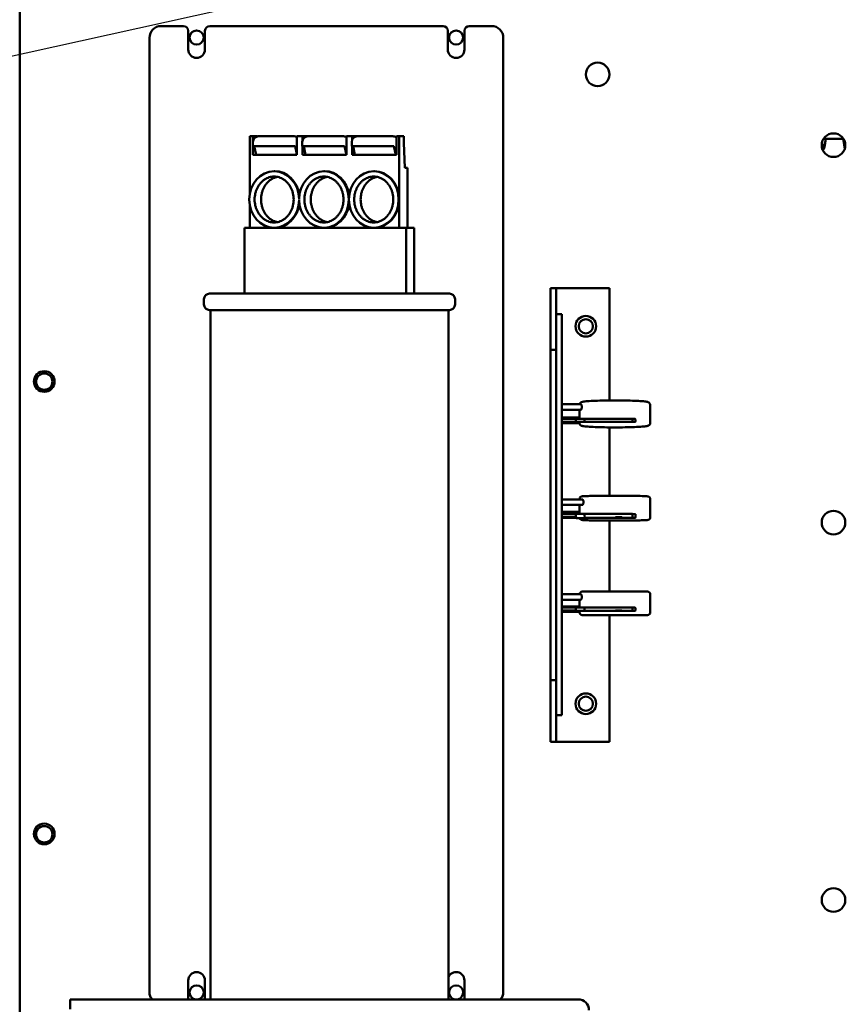
# Model space of a CAD drawing. Units: inches. Extents: x 1 to 169, y 4 to 106.
# Drawn here: x 21 to 29, y 74 to 84 of the extents above; entities that cross this region are included whole.
import ezdxf

# ---------------------------------------------------------------- set-up
doc = ezdxf.new("R2010")
doc.units = ezdxf.units.IN
doc.header["$LTSCALE"] = 10
doc.header["$MEASUREMENT"] = 0
doc.layers.add('Symbol (ANSI)', color=7, linetype='Continuous', lineweight=25)
doc.layers.add('Visible (ANSI)', color=7, linetype='Continuous', lineweight=50)
doc.styles.add('Note Text (ANSI)', font='tahoma.ttf')
doc.dimstyles.new('Default (ANSI)$7', dxfattribs={"dimscale": 10, "dimtxt": 0.12, "dimasz": 0.098425, "dimexe": 0.125, "dimexo": 0.0625, "dimgap": 0.031496, "dimtad": 0, "dimtih": 1, "dimtoh": 1, "dimzin": 4, "dimdsep": 46, "dimtxsty": 'Note Text (ANSI)', "dimcen": 0.09, "dimdle": 0.393701, "dimclrd": 256, "dimclre": 256, "dimclrt": 256, "dimadec": 0, "dimazin": 1, "dimtfac": 1, "dimtofl": 0, "dimtmove": 0, "dimatfit": 3, "dimfxl": 1, "dimtolj": 1, "dimtzin": 4, "dimlwd": -1, "dimlwe": -1, "dimarcsym": 0})

msp = doc.modelspace()

# ---------------------------------------------------------------- linework, layer by layer
at = {"layer": 'Visible (ANSI)'}
for p, q in [((20.5349, 65.407), (20.5349, 86.552)), ((22.0349, 83.9697), (22.2714, 83.9697)), ((22.3214, 83.9197), (22.3214, 83.7197)), ((22.4984, 83.7197), (22.4984, 83.9197)), ((22.5484, 83.9697), (25.0214, 83.9697)), ((25.0714, 83.9197), (25.0714, 83.7197)), ((25.2484, 83.7197), (25.2484, 83.9197)), ((25.2984, 83.9697), (25.5349, 83.9697)), ((21.9099, 73.7297), (21.9099, 83.8447)), ((25.6599, 83.8447), (25.6599, 73.7297)), ((22.9747, 82.801), (23.0059, 82.801)), ((22.9747, 82.801), (22.9747, 82.2005)), ((23.0059, 82.801), (23.0543, 82.801)), ((23.0059, 82.606), (23.0059, 82.801)), ((23.0543, 82.7997), (23.0543, 82.801)), ((23.3805, 82.801), (23.067, 82.801)), ((23.4444, 82.801), (23.3805, 82.801)), ((23.473, 82.801), (23.5329, 82.801)), ((23.473, 82.801), (23.473, 82.606)), ((23.5329, 82.801), (23.5813, 82.801)), ((23.5329, 82.7592), (23.5329, 82.801)), ((23.5813, 82.8004), (23.5813, 82.801)), ((23.9035, 82.801), (23.5901, 82.801)), ((23.9674, 82.801), (23.9035, 82.801)), ((23.9997, 82.801), (24.0596, 82.801)), ((23.9997, 82.801), (23.9997, 82.606)), ((24.0596, 82.801), (24.108, 82.801)), ((24.0596, 82.7681), (24.0596, 82.801)), ((24.108, 82.8008), (24.108, 82.801)), ((24.4265, 82.801), (24.1131, 82.801)), ((24.4905, 82.801), (24.4265, 82.801)), ((24.5267, 82.801), (24.5577, 82.801)), ((24.5267, 82.801), (24.5267, 82.606)), ((24.5577, 82.801), (24.6062, 82.801)), ((24.5577, 82.801), (24.5577, 82.1462)), ((24.6062, 82.731), (24.6062, 82.801)), ((29.0548, 82.7744), (29.2652, 82.7744)), ((23.007, 82.698), (23.007, 82.741)), ((23.0634, 82.698), (23.007, 82.698)), ((23.0411, 82.606), (23.0212, 82.698)), ((23.0634, 82.698), (23.3768, 82.698)), ((23.4404, 82.698), (23.3768, 82.698)), ((23.4404, 82.698), (23.4544, 82.698)), ((23.4544, 82.698), (23.473, 82.612)), ((23.5301, 82.698), (23.5301, 82.741)), ((23.5864, 82.698), (23.5301, 82.698)), ((23.5329, 82.606), (23.5329, 82.698)), ((23.5641, 82.606), (23.5443, 82.698)), ((23.5864, 82.698), (23.8999, 82.698)), ((23.9634, 82.698), (23.8999, 82.698)), ((23.9634, 82.698), (23.9775, 82.698)), ((23.9775, 82.698), (23.9973, 82.606)), ((24.0531, 82.698), (24.0531, 82.741)), ((24.1095, 82.698), (24.0531, 82.698)), ((24.0596, 82.606), (24.0596, 82.698)), ((24.0872, 82.606), (24.0673, 82.698)), ((24.1095, 82.698), (24.4229, 82.698)), ((24.4864, 82.698), (24.4229, 82.698)), ((24.4864, 82.698), (24.5005, 82.698)), ((24.5005, 82.698), (24.5204, 82.606)), ((24.6062, 82.731), (24.6154, 82.467)), ((29.0423, 82.6647), (29.0548, 82.6647)), ((23.473, 82.606), (23.0059, 82.606)), ((23.9997, 82.606), (23.5329, 82.606)), ((24.5267, 82.606), (24.0596, 82.606)), ((24.6154, 82.467), (24.6464, 82.467)), ((24.6464, 82.467), (24.6464, 81.831)), ((23.2385, 82.431), (23.2314, 82.431)), ((23.7662, 82.431), (23.759, 82.431)), ((24.2942, 82.431), (24.2871, 82.431)), ((22.9747, 82.0616), (22.9747, 81.831)), ((24.5577, 82.1158), (24.5577, 81.831)), ((22.9173, 81.831), (22.9747, 81.831)), ((22.9173, 81.134), (22.9173, 81.831)), ((22.9747, 81.831), (23.2314, 81.831)), ((23.2385, 81.831), (23.2314, 81.831)), ((23.2385, 81.831), (23.759, 81.831)), ((23.7662, 81.831), (23.759, 81.831)), ((23.7662, 81.831), (24.2871, 81.831)), ((24.2942, 81.831), (24.2871, 81.831)), ((24.2942, 81.831), (24.5577, 81.831)), ((24.5577, 81.831), (24.5655, 81.831)), ((24.5655, 81.831), (24.6306, 81.831)), ((24.715, 81.831), (24.6306, 81.831)), ((24.6306, 81.134), (24.6306, 81.831)), ((24.715, 81.831), (24.715, 81.134)), ((26.2199, 81.1922), (26.1599, 81.1922)), ((26.1599, 80.5372), (26.1599, 81.1922)), ((26.2499, 81.1922), (26.2199, 81.1922)), ((26.2199, 81.1922), (26.2199, 80.5372)), ((26.7849, 81.1922), (26.2499, 81.1922)), ((26.7849, 81.1922), (26.7849, 80.0012)), ((22.5472, 81.134), (25.0886, 81.134)), ((22.4872, 81.074), (22.4872, 81.019)), ((25.1486, 81.074), (25.1486, 81.019)), ((25.0886, 80.959), (22.5472, 80.959)), ((22.558, 80.959), (22.558, 73.654)), ((25.0779, 80.959), (25.0779, 73.654)), ((26.2799, 80.9152), (26.2199, 80.9152)), ((26.2199, 80.9152), (26.2199, 76.6652)), ((26.2799, 76.6652), (26.2799, 80.9152)), ((26.1599, 77.0372), (26.1599, 80.5372)), ((26.1599, 80.5372), (26.2199, 80.5372)), ((26.2799, 79.9606), (26.4832, 79.9606)), ((27.2174, 79.9534), (27.2174, 79.7637)), ((26.2799, 79.9026), (26.4822, 79.9026)), ((26.4674, 79.9026), (26.4674, 79.8053)), ((26.2799, 79.8192), (26.4674, 79.8192)), ((26.2799, 79.7612), (26.4675, 79.7612)), ((26.434, 79.8053), (26.2849, 79.8053)), ((26.4349, 79.7752), (26.2849, 79.7752)), ((26.4349, 79.7746), (26.2849, 79.7746)), ((26.4299, 79.7804), (26.4299, 79.8004)), ((26.4299, 79.7804), (26.4299, 79.7803)), ((26.516, 79.8053), (26.4349, 79.8053)), ((26.516, 79.7746), (26.4349, 79.7746)), ((26.4674, 79.7746), (26.4674, 79.7637)), ((27.0289, 79.7746), (26.516, 79.7746)), ((27.0289, 79.8053), (26.5169, 79.8053)), ((26.5209, 79.7804), (26.5209, 79.8004)), ((26.5209, 79.7803), (26.5209, 79.7804)), ((27.056, 79.8052), (27.0289, 79.8053)), ((27.056, 79.7747), (27.0289, 79.7746)), ((27.0309, 79.7803), (27.0309, 79.8003)), ((27.0609, 79.7802), (27.0609, 79.8002)), ((27.0609, 79.7797), (27.0609, 79.7802)), ((26.7849, 79.716), (26.7849, 78.9912)), ((26.2799, 78.9524), (26.4972, 78.9524)), ((26.2799, 78.8943), (26.4968, 78.8943)), ((26.4674, 78.9524), (26.4674, 78.9548)), ((26.4674, 78.8008), (26.4674, 78.8943)), ((27.2174, 78.7648), (27.2174, 78.9548)), ((26.2799, 78.8192), (26.4674, 78.8192)), ((26.431, 78.7991), (26.2847, 78.7991)), ((26.4299, 78.7761), (26.4299, 78.7961)), ((26.5162, 78.8008), (26.4347, 78.8008)), ((27.029, 78.7991), (26.5199, 78.7991)), ((26.5209, 78.7761), (26.5209, 78.7961)), ((27.0563, 78.7976), (27.029, 78.7991)), ((27.0309, 78.7744), (27.0309, 78.7944)), ((27.0609, 78.7728), (27.0609, 78.7928)), ((26.4347, 78.767), (26.2847, 78.767)), ((26.4347, 78.7562), (26.2847, 78.7562)), ((26.4299, 78.7761), (26.4299, 78.7744)), ((26.4299, 78.767), (26.4299, 78.7636)), ((26.5162, 78.7545), (26.4347, 78.7545)), ((27.029, 78.7562), (26.5162, 78.7562)), ((26.5209, 78.7744), (26.5209, 78.7761)), ((26.7849, 78.7284), (26.7849, 77.976)), ((27.0563, 78.7576), (27.029, 78.7562)), ((27.0609, 78.7625), (27.0609, 78.7728)), ((26.4974, 77.976), (27.1874, 77.976)), ((26.2799, 77.9476), (26.4827, 77.9476)), ((26.2799, 77.8896), (26.4827, 77.8896)), ((26.4674, 77.8896), (26.4674, 77.8069)), ((27.2174, 77.946), (27.2174, 77.756)), ((26.2799, 77.8192), (26.4674, 77.8192)), ((26.2799, 77.7612), (26.4674, 77.7612)), ((26.4324, 77.8063), (26.2848, 77.8063)), ((26.4348, 77.7755), (26.2848, 77.7755)), ((26.4348, 77.7715), (26.2848, 77.7715)), ((26.4299, 77.782), (26.4299, 77.802)), ((26.4299, 77.782), (26.4299, 77.7814)), ((26.516, 77.8069), (26.4348, 77.8069)), ((26.516, 77.7709), (26.4348, 77.7709)), ((26.4674, 77.7709), (26.4674, 77.756)), ((27.0289, 77.7715), (26.516, 77.7715)), ((27.0289, 77.8063), (26.5184, 77.8063)), ((26.5209, 77.782), (26.5209, 77.802)), ((26.5209, 77.7814), (26.5209, 77.782)), ((27.0561, 77.8058), (27.0289, 77.8063)), ((27.0561, 77.772), (27.0289, 77.7715)), ((27.0309, 77.7814), (27.0309, 77.8014)), ((27.0609, 77.7808), (27.0609, 77.8008)), ((27.0609, 77.777), (27.0609, 77.7808)), ((27.1874, 77.726), (26.4974, 77.726)), ((26.7849, 77.726), (26.7849, 76.3822)), ((26.1599, 76.3822), (26.1599, 77.0372)), ((26.2199, 77.0372), (26.1599, 77.0372)), ((26.2199, 77.0372), (26.2199, 76.3822)), ((26.2799, 76.6652), (26.2199, 76.6652)), ((26.1599, 76.3822), (26.2199, 76.3822)), ((26.2199, 76.3822), (26.2499, 76.3822)), ((26.2499, 76.3822), (26.7849, 76.3822)), ((22.3214, 73.8547), (22.3214, 73.6547)), ((22.4984, 73.6547), (22.4984, 73.8547)), ((25.2484, 73.6547), (25.2484, 73.8547)), ((21.0679, 73.654), (21.5679, 73.654)), ((21.0679, 73.654), (21.0679, 73.5494)), ((26.4533, 73.654), (21.5679, 73.654))]:
    msp.add_line(p, q, dxfattribs=at)
for centre, radius in [((22.4099, 83.8472), 0.075), ((25.1599, 83.8472), 0.075), ((26.6599, 83.457), 0.125), ((29.1599, 82.707), 0.125), ((26.5349, 80.7872), 0.1095), ((26.5349, 80.7872), 0.075), ((20.7949, 80.202), 0.1095), ((20.7949, 80.2005), 0.0865), ((29.1599, 78.707), 0.125), ((26.5349, 76.7872), 0.1095), ((26.5349, 76.7872), 0.075), ((20.7949, 75.407), 0.1095), ((20.7949, 75.404), 0.0865), ((29.1599, 74.707), 0.125)]:
    msp.add_circle(centre, radius, dxfattribs=at)
for centre, radius, start, end in [((22.0349, 83.8447), 0.125, 90, 180), ((22.2714, 83.9197), 0.05, 0, 90), ((22.5484, 83.9197), 0.05, 90, 180), ((25.0214, 83.9197), 0.05, 0, 90), ((25.2984, 83.9197), 0.05, 90, 180), ((25.5349, 83.8447), 0.125, 0, 90), ((22.4099, 83.7197), 0.0885, 180, 0), ((25.1599, 83.7197), 0.0885, 180, 0), ((23.067, 82.741), 0.06, 90, 180), ((23.5901, 82.741), 0.06, 90, 180), ((24.1131, 82.741), 0.06, 90, 180), ((22.5472, 81.074), 0.06, 90, 180), ((25.0886, 81.074), 0.06, 0, 90), ((22.5472, 81.019), 0.06, 180, 270), ((25.0886, 81.019), 0.06, 270, 0), ((26.2849, 79.8003), 0.005, 90, 179.85), ((26.2849, 79.7803), 0.005, 179.85, 269.85), ((26.2849, 79.7802), 0.005, 180.15, 270.15), ((26.2849, 79.7797), 0.005, 179.85, 269.85), ((26.2849, 79.7796), 0.005, 180.15, 270.15), ((26.4349, 79.8003), 0.005, 90, 179.85), ((26.4349, 79.7803), 0.005, 179.85, 269.85), ((26.4349, 79.7803), 0.005, 179.85, 269.85), ((26.4349, 79.7797), 0.005, 246.35652, 269.85), ((26.4349, 79.7796), 0.005, 259.66154, 270.15), ((26.5159, 79.8003), 0.005, 0.15, 90), ((26.5159, 79.7796), 0.005, 269.85, 280.33846), ((26.5159, 79.7803), 0.005, 270.15, 0.15), ((26.5159, 79.7803), 0.005, 270.15, 0.15), ((27.0559, 79.7797), 0.005, 269.93787, 359.93787), ((27.0559, 79.8002), 0.005, 0.06213, 89.85), ((27.0559, 79.7802), 0.005, 270.06213, 0.06213), ((26.4974, 77.946), 0.03, 90, 176.95255), ((27.1874, 77.946), 0.03, 0, 90), ((26.4974, 77.756), 0.03, 180, 270), ((27.1874, 77.756), 0.03, 270, 0), ((22.4099, 73.8547), 0.0885, 0, 180), ((25.1599, 73.8547), 0.0885, 0, 157.93137), ((22.4099, 73.7272), 0.075, 282.64505, 257.35495), ((25.1599, 73.7272), 0.075, 282.64505, 257.35495), ((22.0349, 73.7297), 0.125, 180, 217.26101), ((25.5349, 73.7297), 0.125, 322.73899, 0), ((22.2714, 73.6547), 0.05, 359.21976, 0), ((22.5484, 73.6547), 0.05, 180, 180.78024), ((25.2984, 73.6547), 0.05, 180, 180.78024), ((26.4533, 73.5394), 0.1146, 0, 90)]:
    msp.add_arc(centre, radius, start, end, dxfattribs=at)
for centre, major_axis, ratio, start_param, end_param in [((23.4574, 82.741), (-0.0495, 0.0448), 0.8059847, 5.084693, 5.5558778), ((23.9804, 82.741), (-0.0495, 0.0448), 0.8059847, 5.0222971, 5.5558778), ((24.5034, 82.741), (-0.0495, 0.0448), 0.8059847, 4.9527819, 5.5558778), ((23.2314, 82.131), (0, -0.3), 0.8795071, 1.5794946, 7.8452833), ((23.2385, 82.131), (0, -0.3), 0.8795071, 1.7360132, 3.1415927), ((23.759, 82.131), (0, -0.3), 0.8795071, 4.7210873, 10.986876), ((23.7662, 82.131), (0, -0.3), 0.8795071, 1.7320559, 3.1415927), ((24.2942, 82.131), (0, -0.3), 0.8795071, 1.621521, 3.1415927), ((24.2942, 82.131), (0, -0.3), 0.8795071, 1.5200716, 1.621521), ((23.2385, 82.131), (0, -0.3), 0.8795071, 0, 1.4055795), ((23.7662, 82.131), (0, -0.3), 0.8795071, 0, 1.4095367), ((24.2942, 82.131), (0, -0.3), 0.8795071, 0, 1.5200716), ((27.0289, 79.8003), (0.00001, 0.005), 0.4142116, 4.7155492, 6.2837275), ((27.0289, 79.7803), (-0.00001, -0.005), 0.4142116, 0.0031602, 1.5739565), ((26.2849, 78.7941), (-0.00363, 0.00363), 0.9473074, 5.5248397, 7.0415309), ((26.4349, 78.7958), (-0.00363, 0.00363), 0.9473074, 5.5248397, 7.0415309), ((26.5159, 78.7958), (0.00363, 0.00363), 0.9473074, 5.5248397, 7.0415309), ((27.0289, 78.7941), (0.00014, 0.005), 0.4133572, 4.7776625, 6.2943536), ((27.0559, 78.7927), (0.00367, 0.00348), 0.9777865, 5.5360081, 7.0303626), ((26.2849, 78.7741), (0.00363, -0.00363), 0.9473074, 3.8999382, 5.4707345), ((26.2849, 78.772), (-0.00363, -0.00363), 0.9473074, 5.5248397, 7.0956361), ((26.2849, 78.7633), (0.00363, -0.00363), 0.9473074, 3.8999382, 5.4707345), ((26.2849, 78.7612), (-0.00363, -0.00363), 0.9473074, 5.5248397, 7.0956361), ((26.4349, 78.7758), (0.00363, -0.00363), 0.9473074, 3.8999382, 5.4707345), ((26.4349, 78.7741), (-0.00363, 0.00363), 0.9473074, 0.7583456, 2.3291419), ((26.4349, 78.7633), (-0.00363, 0.00363), 0.9473074, 0.7583456, 2.3291419), ((26.4349, 78.7595), (-0.00363, -0.00363), 0.9473074, 6.1978419, 7.0956361), ((26.4349, 78.772), (0.00363, 0.00363), 0.9473074, 3.8999382, 3.9540434), ((26.4349, 78.7612), (0.00363, 0.00363), 0.9473074, 3.8999382, 3.9540434), ((26.5159, 78.7758), (-0.00363, -0.00363), 0.9473074, 0.8124508, 2.3832471), ((26.5159, 78.7741), (0.00363, 0.00363), 0.9473074, 3.9540434, 5.5248397), ((26.5159, 78.7595), (0.00363, -0.00363), 0.9473074, 5.4707345, 6.3685287), ((26.5159, 78.7612), (-0.00363, 0.00363), 0.9473074, 2.3291419, 2.3832471), ((27.0289, 78.7741), (-0.00014, -0.005), 0.4133572, 0.0652735, 1.6360698), ((27.0289, 78.7612), (0.00014, -0.005), 0.4133572, 6.2179118, 6.2943536), ((27.0559, 78.7727), (-0.00367, -0.00348), 0.9777865, 0.8236191, 2.3944154), ((27.0559, 78.7626), (0.00367, -0.00348), 0.9777865, 5.4595662, 7.0303626), ((26.2849, 77.8013), (-0.00357, 0.00357), 0.9801275, 5.5078228, 7.0585478), ((26.2849, 77.7813), (0.00357, -0.00357), 0.9801275, 3.9169552, 5.4877515), ((26.2849, 77.7805), (-0.00357, -0.00357), 0.9801275, 5.5078228, 7.0786191), ((26.2849, 77.7773), (0.00357, -0.00357), 0.9801275, 3.9169552, 5.4877515), ((26.2849, 77.7765), (-0.00357, -0.00357), 0.9801275, 5.5078228, 7.0786191), ((26.4349, 77.8019), (-0.00357, 0.00357), 0.9801275, 5.5078228, 7.0585478), ((26.4349, 77.7819), (0.00357, -0.00357), 0.9801275, 3.9169552, 5.4877515), ((26.4349, 77.7813), (-0.00357, 0.00357), 0.9801275, 0.7753625, 2.3461588), ((26.4349, 77.7773), (-0.00357, 0.00357), 0.9801275, 1.1599807, 2.3461588), ((26.4349, 77.7759), (-0.00357, -0.00357), 0.9801275, 0.2711732, 0.7954338), ((26.4349, 77.7805), (0.00357, 0.00357), 0.9801275, 3.9169552, 3.9370265), ((26.4349, 77.7765), (0.00357, 0.00357), 0.9801275, 3.9169552, 3.9370265), ((26.5159, 77.7819), (-0.00357, -0.00357), 0.9801275, 0.7954338, 2.3662301), ((26.5159, 77.7813), (0.00357, 0.00357), 0.9801275, 3.9370265, 5.5078228), ((26.5159, 77.7759), (0.00357, -0.00357), 0.9801275, 5.4877515, 6.0120121), ((26.5159, 77.7765), (-0.00357, 0.00357), 0.9801275, 2.3461588, 2.3662301), ((26.5159, 77.8019), (0.00357, 0.00357), 0.9801275, 5.5078228, 7.0585478), ((27.0289, 77.8013), (0.00005, 0.005), 0.4140956, 4.7366153, 6.2873403), ((27.0289, 77.7813), (-0.00005, -0.005), 0.4140956, 0.0242263, 1.5950226), ((27.0289, 77.7765), (0.00005, -0.005), 0.4140956, 6.258959, 6.2873403), ((27.0559, 77.7808), (-0.00359, -0.00351), 0.991718, 0.7995888, 2.3703851), ((27.0559, 77.777), (0.00359, -0.00351), 0.991718, 5.4835965, 7.0543928), ((27.0559, 77.8008), (0.00359, 0.00351), 0.991718, 5.5119778, 7.0543928)]:
    msp.add_ellipse(centre, major_axis=major_axis, ratio=ratio, start_param=start_param, end_param=end_param, dxfattribs=at)
for centre, major_axis, ratio in [((24.2871, 82.131), (0, -0.3), 0.8795071), ((26.8829, 79.775), (-0.035, 0), 0.002618), ((26.8829, 78.7627), (-0.035, 0), 0.0540788), ((26.8829, 77.7739), (-0.035, 0), 0.0200699)]:
    msp.add_ellipse(centre, major_axis=major_axis, ratio=ratio, dxfattribs=at)
for points, knots in [([(29.0381, 82.7351), (29.0404, 82.7159), (29.0427, 82.7004), (29.045, 82.689), (29.0537, 82.6463), (29.0623, 82.6608), (29.071, 82.7298), (29.0726, 82.7428), (29.0742, 82.7578), (29.0759, 82.7745)], [37.30909499, 37.30909499, 37.30909499, 37.30909499, 37.47048566, 37.47048566, 37.47048566, 38.07446059, 38.07446059, 38.07446059, 38.18855022, 38.18855022, 38.18855022, 38.18855022]), ([(23.0244, 82.131), (23.0244, 82.1419), (23.0257, 82.1637), (23.0303, 82.1904), (23.0373, 82.2164), (23.0445, 82.2364), (23.0557, 82.26), (23.0661, 82.2778), (23.0808, 82.2982), (23.0939, 82.313), (23.1115, 82.3295), (23.1266, 82.3409), (23.1463, 82.3529), (23.1628, 82.3606), (23.1838, 82.3679), (23.201, 82.3718), (23.2227, 82.3742), (23.2401, 82.3742), (23.2617, 82.3718), (23.2789, 82.3679), (23.3, 82.3606), (23.3164, 82.3529), (23.3361, 82.3409), (23.3512, 82.3295), (23.3688, 82.313), (23.3819, 82.2982), (23.3966, 82.2778), (23.4071, 82.26), (23.4182, 82.2364), (23.4255, 82.2164), (23.4324, 82.1904), (23.4361, 82.1691), (23.4385, 82.142), (23.4385, 82.1201), (23.4361, 82.093), (23.4324, 82.0716), (23.4255, 82.0457), (23.4182, 82.0257), (23.4071, 82.002), (23.3966, 81.9843), (23.3819, 81.9639), (23.3688, 81.949), (23.3512, 81.9326), (23.3361, 81.9211), (23.3164, 81.9092), (23.3, 81.9014), (23.2789, 81.8942), (23.2617, 81.8903), (23.2401, 81.8879), (23.2227, 81.8879), (23.201, 81.8903), (23.1838, 81.8942), (23.1628, 81.9014), (23.1463, 81.9092), (23.1266, 81.9211), (23.1115, 81.9326), (23.0939, 81.949), (23.0808, 81.9639), (23.0661, 81.9843), (23.0557, 82.002), (23.0445, 82.0257), (23.0373, 82.0457), (23.0303, 82.0716), (23.0257, 82.0983), (23.0244, 82.1201), (23.0244, 82.131)], [0, 0, 0, 0, 0.1308997, 0.2617994, 0.3272492, 0.4581489, 0.5235988, 0.6544985, 0.7199483, 0.850848, 0.9162979, 1.0471976, 1.1126474, 1.2435471, 1.3089969, 1.4398966, 1.5053465, 1.6362462, 1.701696, 1.8325957, 1.8980456, 2.0289453, 2.0943951, 2.2252948, 2.2907446, 2.4216443, 2.4870942, 2.6179939, 2.6834437, 2.8143434, 2.8797933, 3.010693, 3.0761428, 3.2070425, 3.2724923, 3.403392, 3.4688419, 3.5997416, 3.6651914, 3.7960911, 3.861541, 3.9924407, 4.0578905, 4.1887902, 4.2542401, 4.3851397, 4.4505896, 4.5814893, 4.6469391, 4.7778388, 4.8432887, 4.9741884, 5.0396382, 5.1705379, 5.2359878, 5.3668874, 5.4323373, 5.563237, 5.6286868, 5.7595865, 5.8250364, 5.9559361, 6.0213859, 6.1522856, 6.2831853, 6.2831853, 6.2831853, 6.2831853]), ([(23.0923, 82.131), (23.0923, 82.1419), (23.0936, 82.1637), (23.0982, 82.1904), (23.1052, 82.2164), (23.1124, 82.2364), (23.1236, 82.26), (23.134, 82.2778), (23.1487, 82.2982), (23.1618, 82.313), (23.1794, 82.3295), (23.1945, 82.3409), (23.2142, 82.3529), (23.2306, 82.3606), (23.2491, 82.367), (23.2593, 82.3696), (23.2653, 82.3707)], [0, 0, 0, 0, 0.1308997, 0.2617994, 0.3272492, 0.4581489, 0.5235988, 0.6544985, 0.7199483, 0.850848, 0.9162979, 1.0471976, 1.1126474, 1.2435471, 1.3089969, 1.399846, 1.399846, 1.399846, 1.399846]), ([(23.5521, 82.131), (23.5521, 82.1419), (23.5533, 82.1637), (23.558, 82.1904), (23.5649, 82.2164), (23.5722, 82.2364), (23.5833, 82.26), (23.5938, 82.2778), (23.6085, 82.2982), (23.6216, 82.313), (23.6392, 82.3295), (23.6543, 82.3409), (23.674, 82.3529), (23.6904, 82.3606), (23.7115, 82.3679), (23.7287, 82.3718), (23.7503, 82.3742), (23.7678, 82.3742), (23.7894, 82.3718), (23.8066, 82.3679), (23.8276, 82.3606), (23.8441, 82.3529), (23.8638, 82.3409), (23.8789, 82.3295), (23.8965, 82.313), (23.9096, 82.2982), (23.9243, 82.2778), (23.9347, 82.26), (23.9459, 82.2364), (23.9531, 82.2164), (23.9601, 82.1904), (23.9638, 82.1691), (23.9662, 82.142), (23.9662, 82.1201), (23.9638, 82.093), (23.9601, 82.0716), (23.9531, 82.0457), (23.9459, 82.0257), (23.9347, 82.002), (23.9243, 81.9843), (23.9096, 81.9639), (23.8965, 81.949), (23.8789, 81.9326), (23.8638, 81.9211), (23.8441, 81.9092), (23.8276, 81.9014), (23.8066, 81.8942), (23.7894, 81.8903), (23.7678, 81.8879), (23.7503, 81.8879), (23.7287, 81.8903), (23.7115, 81.8942), (23.6904, 81.9014), (23.674, 81.9092), (23.6543, 81.9211), (23.6392, 81.9326), (23.6216, 81.949), (23.6085, 81.9639), (23.5938, 81.9843), (23.5833, 82.002), (23.5722, 82.0257), (23.5649, 82.0457), (23.558, 82.0716), (23.5533, 82.0983), (23.5521, 82.1201), (23.5521, 82.131)], [0, 0, 0, 0, 0.1308997, 0.2617994, 0.3272492, 0.4581489, 0.5235988, 0.6544985, 0.7199483, 0.850848, 0.9162979, 1.0471976, 1.1126474, 1.2435471, 1.3089969, 1.4398966, 1.5053465, 1.6362462, 1.701696, 1.8325957, 1.8980456, 2.0289453, 2.0943951, 2.2252948, 2.2907446, 2.4216443, 2.4870942, 2.6179939, 2.6834437, 2.8143434, 2.8797933, 3.010693, 3.0761428, 3.2070425, 3.2724923, 3.403392, 3.4688419, 3.5997416, 3.6651914, 3.7960911, 3.861541, 3.9924407, 4.0578905, 4.1887902, 4.2542401, 4.3851397, 4.4505896, 4.5814893, 4.6469391, 4.7778388, 4.8432887, 4.9741884, 5.0396382, 5.1705379, 5.2359878, 5.3668874, 5.4323373, 5.563237, 5.6286868, 5.7595865, 5.8250364, 5.9559361, 6.0213859, 6.1522856, 6.2831853, 6.2831853, 6.2831853, 6.2831853]), ([(23.62, 82.131), (23.62, 82.1419), (23.6212, 82.1637), (23.6259, 82.1904), (23.6328, 82.2164), (23.6401, 82.2364), (23.6512, 82.26), (23.6617, 82.2778), (23.6764, 82.2982), (23.6895, 82.313), (23.7071, 82.3295), (23.7222, 82.3409), (23.7419, 82.3529), (23.7583, 82.3606), (23.7768, 82.367), (23.787, 82.3696), (23.793, 82.3707)], [0, 0, 0, 0, 0.1308997, 0.2617994, 0.3272492, 0.4581489, 0.5235988, 0.6544985, 0.7199483, 0.850848, 0.9162979, 1.0471976, 1.1126474, 1.2435471, 1.3089969, 1.399846, 1.399846, 1.399846, 1.399846]), ([(24.0801, 82.131), (24.0801, 82.1419), (24.0814, 82.1637), (24.086, 82.1904), (24.093, 82.2164), (24.1002, 82.2364), (24.1114, 82.26), (24.1218, 82.2778), (24.1366, 82.2982), (24.1496, 82.313), (24.1673, 82.3295), (24.1823, 82.3409), (24.202, 82.3529), (24.2185, 82.3606), (24.2395, 82.3679), (24.2567, 82.3718), (24.2784, 82.3742), (24.2958, 82.3742), (24.3174, 82.3718), (24.3346, 82.3679), (24.3557, 82.3606), (24.3721, 82.3529), (24.3918, 82.3409), (24.4069, 82.3295), (24.4245, 82.313), (24.4376, 82.2982), (24.4523, 82.2778), (24.4628, 82.26), (24.4739, 82.2364), (24.4812, 82.2164), (24.4881, 82.1904), (24.4918, 82.1691), (24.4942, 82.142), (24.4942, 82.1201), (24.4918, 82.093), (24.4881, 82.0716), (24.4812, 82.0457), (24.4739, 82.0257), (24.4628, 82.002), (24.4523, 81.9843), (24.4376, 81.9639), (24.4245, 81.949), (24.4069, 81.9326), (24.3918, 81.9211), (24.3721, 81.9092), (24.3557, 81.9014), (24.3346, 81.8942), (24.3174, 81.8903), (24.2958, 81.8879), (24.2784, 81.8879), (24.2567, 81.8903), (24.2395, 81.8942), (24.2185, 81.9014), (24.202, 81.9092), (24.1823, 81.9211), (24.1673, 81.9326), (24.1496, 81.949), (24.1366, 81.9639), (24.1218, 81.9843), (24.1114, 82.002), (24.1002, 82.0257), (24.093, 82.0457), (24.086, 82.0716), (24.0814, 82.0983), (24.0801, 82.1201), (24.0801, 82.131)], [0, 0, 0, 0, 0.1308997, 0.2617994, 0.3272492, 0.4581489, 0.5235988, 0.6544985, 0.7199483, 0.850848, 0.9162979, 1.0471976, 1.1126474, 1.2435471, 1.3089969, 1.4398966, 1.5053465, 1.6362462, 1.701696, 1.8325957, 1.8980456, 2.0289453, 2.0943951, 2.2252948, 2.2907446, 2.4216443, 2.4870942, 2.6179939, 2.6834437, 2.8143434, 2.8797933, 3.010693, 3.0761428, 3.2070425, 3.2724923, 3.403392, 3.4688419, 3.5997416, 3.6651914, 3.7960911, 3.861541, 3.9924407, 4.0578905, 4.1887902, 4.2542401, 4.3851397, 4.4505896, 4.5814893, 4.6469391, 4.7778388, 4.8432887, 4.9741884, 5.0396382, 5.1705379, 5.2359878, 5.3668874, 5.4323373, 5.563237, 5.6286868, 5.7595865, 5.8250364, 5.9559361, 6.0213859, 6.1522856, 6.2831853, 6.2831853, 6.2831853, 6.2831853]), ([(24.148, 82.131), (24.148, 82.1419), (24.1493, 82.1637), (24.1539, 82.1904), (24.1609, 82.2164), (24.1681, 82.2364), (24.1793, 82.26), (24.1897, 82.2778), (24.2045, 82.2982), (24.2175, 82.313), (24.2352, 82.3295), (24.2502, 82.3409), (24.2699, 82.3529), (24.2864, 82.3606), (24.3048, 82.367), (24.315, 82.3696), (24.321, 82.3707)], [0, 0, 0, 0, 0.1308997, 0.2617994, 0.3272492, 0.4581489, 0.5235988, 0.6544985, 0.7199483, 0.850848, 0.9162979, 1.0471976, 1.1126474, 1.2435471, 1.3089969, 1.399846, 1.399846, 1.399846, 1.399846]), ([(23.2653, 81.8913), (23.2593, 81.8925), (23.2491, 81.8951), (23.2306, 81.9014), (23.2142, 81.9092), (23.1945, 81.9211), (23.1794, 81.9326), (23.1618, 81.949), (23.1487, 81.9639), (23.134, 81.9843), (23.1236, 82.002), (23.1124, 82.0257), (23.1052, 82.0457), (23.0982, 82.0716), (23.0936, 82.0983), (23.0923, 82.1201), (23.0923, 82.131)], [4.8833393, 4.8833393, 4.8833393, 4.8833393, 4.9741884, 5.0396382, 5.1705379, 5.2359878, 5.3668874, 5.4323373, 5.563237, 5.6286868, 5.7595865, 5.8250364, 5.9559361, 6.0213859, 6.1522856, 6.2831853, 6.2831853, 6.2831853, 6.2831853]), ([(23.793, 81.8913), (23.787, 81.8925), (23.7768, 81.8951), (23.7583, 81.9014), (23.7419, 81.9092), (23.7222, 81.9211), (23.7071, 81.9326), (23.6895, 81.949), (23.6764, 81.9639), (23.6617, 81.9843), (23.6512, 82.002), (23.6401, 82.0257), (23.6328, 82.0457), (23.6259, 82.0716), (23.6212, 82.0983), (23.62, 82.1201), (23.62, 82.131)], [4.8833393, 4.8833393, 4.8833393, 4.8833393, 4.9741884, 5.0396382, 5.1705379, 5.2359878, 5.3668874, 5.4323373, 5.563237, 5.6286868, 5.7595865, 5.8250364, 5.9559361, 6.0213859, 6.1522856, 6.2831853, 6.2831853, 6.2831853, 6.2831853]), ([(24.321, 81.8913), (24.315, 81.8925), (24.3048, 81.8951), (24.2864, 81.9014), (24.2699, 81.9092), (24.2502, 81.9211), (24.2352, 81.9326), (24.2175, 81.949), (24.2045, 81.9639), (24.1897, 81.9843), (24.1793, 82.002), (24.1681, 82.0257), (24.1609, 82.0457), (24.1539, 82.0716), (24.1493, 82.0983), (24.148, 82.1201), (24.148, 82.131)], [4.8833393, 4.8833393, 4.8833393, 4.8833393, 4.9741884, 5.0396382, 5.1705379, 5.2359878, 5.3668874, 5.4323373, 5.563237, 5.6286868, 5.7595865, 5.8250364, 5.9559361, 6.0213859, 6.1522856, 6.2831853, 6.2831853, 6.2831853, 6.2831853]), ([(26.4683, 79.9606), (26.4686, 79.9619), (26.469, 79.9631), (26.4707, 79.9677), (26.4724, 79.9704), (26.4761, 79.9752), (26.478, 79.9769), (26.4822, 79.9802), (26.4843, 79.9813), (26.4899, 79.9841), (26.4928, 79.985), (26.5067, 79.9888), (26.5193, 79.9903), (26.5572, 79.9939), (26.5827, 79.9955), (26.6409, 79.9982), (26.6731, 79.9993), (26.7421, 80.0008), (26.7788, 80.0012), (26.8529, 80.0015), (26.8904, 80.0014), (26.9625, 80.0004), (26.9971, 79.9996), (27.0601, 79.9976), (27.0885, 79.9962), (27.1366, 79.9931), (27.156, 79.9914), (27.1782, 79.9882), (27.1844, 79.9872), (27.1937, 79.9845), (27.1967, 79.9836), (27.2029, 79.9799), (27.2047, 79.9788), (27.2091, 79.9749), (27.2119, 79.9719), (27.2159, 79.9638), (27.2171, 79.9596), (27.2174, 79.9546), (27.2174, 79.954), (27.2174, 79.9534)], [0.0123773, 0.0123773, 0.0123773, 0.0123773, 0.0193034, 0.0193034, 0.0404977, 0.0404977, 0.0666963, 0.0666963, 0.1048627, 0.1048627, 0.1893499, 0.1893499, 0.5035092, 0.5035092, 0.8469163, 0.8469163, 1.1718663, 1.1718663, 1.4939935, 1.4939935, 1.8154623, 1.8154623, 2.1371395, 2.1371395, 2.4602382, 2.4602382, 2.7895701, 2.7895701, 2.9655814, 2.9655814, 3.053587, 3.053587, 3.0826285, 3.0826285, 3.1161763, 3.1161763, 3.1385772, 3.1385772, 3.1415927, 3.1415927, 3.1415927, 3.1415927]), ([(26.4925, 79.9331), (26.4925, 79.9295), (26.4922, 79.9256), (26.4911, 79.9184), (26.4903, 79.915), (26.4885, 79.9096), (26.4873, 79.9071), (26.485, 79.9037), (26.4838, 79.9028), (26.4825, 79.9026), (26.4824, 79.9026), (26.4822, 79.9026)], [0, 0, 0, 0, 0.02774389, 0.02774389, 0.05548777, 0.05548777, 0.08477159, 0.08477159, 0.11405542, 0.11405542, 0.11802454, 0.11802454, 0.11802454, 0.11802454]), ([(26.4856, 79.9594), (26.4849, 79.9601), (26.4843, 79.9604), (26.4835, 79.9606), (26.4833, 79.9606), (26.4832, 79.9606)], [0, 0, 0, 0, 0.017619969, 0.017619969, 0.021621496, 0.021621496, 0.021621496, 0.021621496]), ([(26.4856, 79.9594), (26.4858, 79.9593), (26.486, 79.9591), (26.4873, 79.9576), (26.4885, 79.9554), (26.4903, 79.9505), (26.4911, 79.9474), (26.4922, 79.9405), (26.4925, 79.9367), (26.4925, 79.9331)], [0.364431155, 0.364431155, 0.364431155, 0.364431155, 0.3690555, 0.3690555, 0.398339324, 0.398339324, 0.42608321, 0.42608321, 0.453827095, 0.453827095, 0.453827095, 0.453827095]), ([(27.2174, 79.7637), (27.2174, 79.7599), (27.2167, 79.7561), (27.2142, 79.7495), (27.2125, 79.7467), (27.2088, 79.7419), (27.2069, 79.7402), (27.2027, 79.7369), (27.2006, 79.7358), (27.195, 79.733), (27.1921, 79.7322), (27.1782, 79.7284), (27.1656, 79.7269), (27.1276, 79.7233), (27.1022, 79.7216), (27.044, 79.7189), (27.0117, 79.7179), (26.9428, 79.7164), (26.9061, 79.7159), (26.832, 79.7156), (26.7945, 79.7158), (26.7224, 79.7167), (26.6878, 79.7175), (26.6248, 79.7196), (26.5964, 79.7209), (26.5483, 79.724), (26.5288, 79.7257), (26.5067, 79.7289), (26.5005, 79.7299), (26.4912, 79.7327), (26.4882, 79.7335), (26.482, 79.7372), (26.4802, 79.7384), (26.4758, 79.7422), (26.473, 79.7452), (26.469, 79.7534), (26.4678, 79.7575), (26.4675, 79.7625), (26.4674, 79.7631), (26.4674, 79.7637)], [3.1415927, 3.1415927, 3.1415927, 3.1415927, 3.160896, 3.160896, 3.1820904, 3.1820904, 3.208289, 3.208289, 3.2464553, 3.2464553, 3.3309426, 3.3309426, 3.6451019, 3.6451019, 3.9885089, 3.9885089, 4.313459, 4.313459, 4.6355861, 4.6355861, 4.957055, 4.957055, 5.2787322, 5.2787322, 5.6018308, 5.6018308, 5.9311628, 5.9311628, 6.107174, 6.107174, 6.1951797, 6.1951797, 6.2242211, 6.2242211, 6.257769, 6.257769, 6.2801698, 6.2801698, 6.2831853, 6.2831853, 6.2831853, 6.2831853]), ([(27.2174, 78.9548), (27.2174, 78.9581), (27.2169, 78.9613), (27.2149, 78.9672), (27.2135, 78.9698), (27.2104, 78.9744), (27.2086, 78.9762), (27.2052, 78.9792), (27.2036, 78.9802), (27.2007, 78.9819), (27.1995, 78.9824), (27.197, 78.9834), (27.1959, 78.9838), (27.193, 78.9846), (27.1918, 78.9848), (27.1846, 78.9861), (27.1796, 78.9863), (27.1577, 78.9875), (27.1378, 78.9882), (27.0887, 78.9894), (27.0605, 78.9899), (26.998, 78.9906), (26.9636, 78.9909), (26.892, 78.9912), (26.8547, 78.9913), (26.7811, 78.9912), (26.7447, 78.991), (26.6763, 78.9905), (26.6445, 78.9901), (26.5883, 78.9892), (26.5641, 78.9887), (26.5255, 78.9875), (26.5116, 78.9868), (26.4994, 78.9857), (26.497, 78.9855), (26.4926, 78.9847), (26.4911, 78.9845), (26.487, 78.9831), (26.4861, 78.9827), (26.4835, 78.9815), (26.4816, 78.9805), (26.4771, 78.977), (26.4747, 78.9749), (26.4707, 78.9687), (26.469, 78.9651), (26.4677, 78.9589), (26.4674, 78.9569), (26.4674, 78.9548)], [3.1415927, 3.1415927, 3.1415927, 3.1415927, 3.147763, 3.147763, 3.1545516, 3.1545516, 3.1631703, 3.1631703, 3.1742078, 3.1742078, 3.1876431, 3.1876431, 3.2072516, 3.2072516, 3.2486102, 3.2486102, 3.4644937, 3.4644937, 3.8183423, 3.8183423, 4.1417923, 4.1417923, 4.4629292, 4.4629292, 4.7835405, 4.7835405, 5.1040715, 5.1040715, 5.4248323, 5.4248323, 5.7465618, 5.7465618, 6.0734767, 6.0734767, 6.178331, 6.178331, 6.2307582, 6.2307582, 6.2431092, 6.2431092, 6.2593032, 6.2593032, 6.2708224, 6.2708224, 6.279254, 6.279254, 6.2831853, 6.2831853, 6.2831853, 6.2831853]), ([(26.4972, 78.9524), (26.4987, 78.9524), (26.5004, 78.9517), (26.5037, 78.9488), (26.5053, 78.9465), (26.5078, 78.9414), (26.5089, 78.9383), (26.5104, 78.9314), (26.5107, 78.9275), (26.5107, 78.9203), (26.5104, 78.9164), (26.5089, 78.9094), (26.5078, 78.9062), (26.5053, 78.9008), (26.5037, 78.8985), (26.5003, 78.8952), (26.4986, 78.8944), (26.4969, 78.8943), (26.4968, 78.8943), (26.4968, 78.8943)], [0.11647792, 0.11647792, 0.11647792, 0.11647792, 0.14569369, 0.14569369, 0.17641257, 0.17641257, 0.20413002, 0.20413002, 0.23184746, 0.23184746, 0.25956491, 0.25956491, 0.28728235, 0.28728235, 0.31800123, 0.31800123, 0.34872011, 0.34872011, 0.35022195, 0.35022195, 0.35022195, 0.35022195]), ([(26.4693, 78.7545), (26.4702, 78.7518), (26.4715, 78.7495), (26.4745, 78.7451), (26.4763, 78.7434), (26.4797, 78.7404), (26.4813, 78.7394), (26.4842, 78.7377), (26.4854, 78.7371), (26.4879, 78.7361), (26.489, 78.7358), (26.4918, 78.735), (26.4931, 78.7348), (26.5003, 78.7335), (26.5053, 78.7332), (26.5272, 78.732), (26.5471, 78.7313), (26.5962, 78.7302), (26.6243, 78.7297), (26.6869, 78.729), (26.7213, 78.7287), (26.7929, 78.7283), (26.8302, 78.7283), (26.9038, 78.7284), (26.9402, 78.7285), (27.0085, 78.7291), (27.0404, 78.7294), (27.0966, 78.7303), (27.1208, 78.7309), (27.1594, 78.7321), (27.1733, 78.7327), (27.1855, 78.7338), (27.1879, 78.7341), (27.1923, 78.7349), (27.1938, 78.735), (27.1979, 78.7365), (27.1988, 78.7369), (27.2014, 78.7381), (27.2033, 78.739), (27.2078, 78.7426), (27.2101, 78.7447), (27.2142, 78.7509), (27.2159, 78.7544), (27.2172, 78.7606), (27.2174, 78.7627), (27.2174, 78.7648)], [6.2900452, 6.2900452, 6.2900452, 6.2900452, 6.2961443, 6.2961443, 6.3047629, 6.3047629, 6.3158005, 6.3158005, 6.3292357, 6.3292357, 6.3488442, 6.3488442, 6.3902028, 6.3902028, 6.6060864, 6.6060864, 6.959935, 6.959935, 7.2833849, 7.2833849, 7.6045219, 7.6045219, 7.9251331, 7.9251331, 8.2456641, 8.2456641, 8.566425, 8.566425, 8.8881544, 8.8881544, 9.2150694, 9.2150694, 9.3199237, 9.3199237, 9.3723508, 9.3723508, 9.3847018, 9.3847018, 9.4008958, 9.4008958, 9.4124151, 9.4124151, 9.4208467, 9.4208467, 9.424778, 9.424778, 9.424778, 9.424778]), ([(26.4856, 77.946), (26.4849, 77.9468), (26.4843, 77.9472), (26.4833, 77.9476), (26.483, 77.9476), (26.4827, 77.9476)], [0, 0, 0, 0, 0.017619969, 0.017619969, 0.02563111, 0.02563111, 0.02563111, 0.02563111]), ([(26.4925, 77.9186), (26.4925, 77.915), (26.4922, 77.9111), (26.4911, 77.9041), (26.4903, 77.9009), (26.4885, 77.8957), (26.4873, 77.8934), (26.485, 77.8904), (26.4838, 77.8896), (26.4827, 77.8896)], [0, 0, 0, 0, 0.02774389, 0.02774389, 0.05548777, 0.05548777, 0.08477159, 0.08477159, 0.11405542, 0.11405542, 0.11405542, 0.11405542]), ([(26.4856, 77.946), (26.4858, 77.9458), (26.486, 77.9456), (26.4873, 77.9439), (26.4885, 77.9416), (26.4903, 77.9364), (26.4911, 77.9332), (26.4922, 77.9261), (26.4925, 77.9223), (26.4925, 77.9186)], [0.364431155, 0.364431155, 0.364431155, 0.364431155, 0.3690555, 0.3690555, 0.398339324, 0.398339324, 0.42608321, 0.42608321, 0.453827095, 0.453827095, 0.453827095, 0.453827095])]:
    msp.add_open_spline(points, degree=3, knots=knots, dxfattribs=at)
for points in [[(29.0547, 82.7744), (29.0547, 82.7744), (29.0548, 82.7744), (29.0548, 82.7744)], [(29.2797, 82.6714), (29.2744, 82.6853), (29.2691, 82.7205), (29.2638, 82.7746)]]:
    msp.add_open_spline(points, degree=3, dxfattribs=at)

# ---------------------------------------------------------------- leaders
at = {"layer": 'Symbol (ANSI)', "annotation_type": 0, "has_hookline": 1, "hookline_direction": 1, "text_width": 8.6595}
msp.add_leader([(25.9349, 84.862), (14.9459, 82.4308)], dimstyle='Default (ANSI)$7', override={"dimtad": 0}, dxfattribs=at)

doc.saveas('drawing.dxf')
